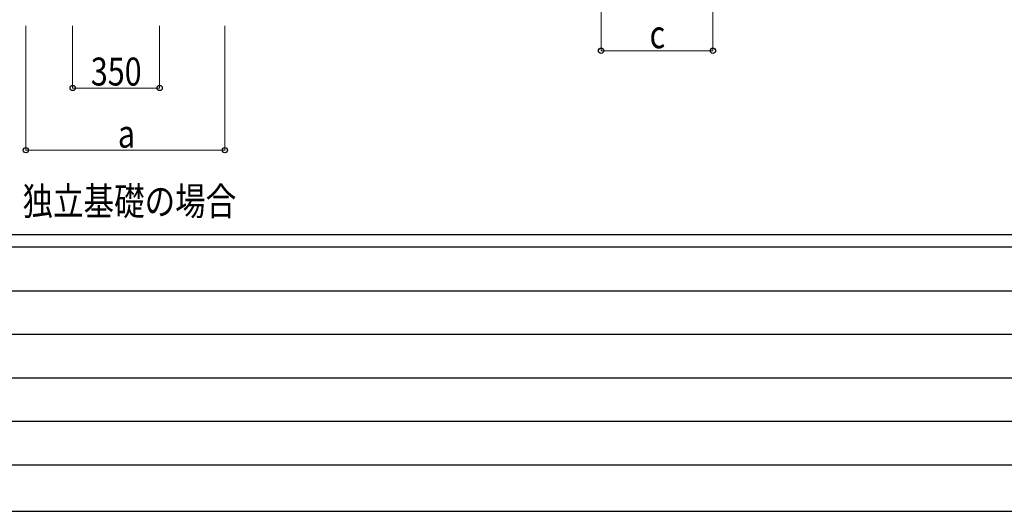
# Model space of a CAD drawing. Units: millimetres. Extents: x 0 to 21025, y 0 to 14850.
# Drawn here: x 2449 to 6409, y 0 to 1978 of the extents above; entities that cross this region are included whole.
import ezdxf

# ---------------------------------------------------------------- set-up
doc = ezdxf.new("R2010")
doc.units = ezdxf.units.MM
for name, color, linetype, lineweight in [('USER1', 3, 'Continuous', 13), ('YKK_D', 6, 'Continuous', 13), ('YKK_ZWAK', 7, 'Continuous', 30)]:
    doc.layers.add(name, color=color, linetype=linetype, lineweight=lineweight)
doc.styles.add('text-b', font='extslim2.shx', dxfattribs={"width": 0.8, "bigfont": 'extfont2.shx'})

msp = doc.modelspace()

# ---------------------------------------------------------------- linework, layer by layer
at = {"layer": 'YKK_D'}
for p, q in [((4787.1, 2103.2), (4787.1, 1852.2)), ((5237.1, 2103.2), (5237.1, 1852.2)), ((2473.6, 1953.2), (2473.6, 1452.2)), ((2661.6, 1953.2), (2661.6, 1702.2)), ((3011.6, 1953.2), (3011.6, 1702.2)), ((3273.6, 1953.2), (3273.6, 1452.2)), ((4787.1, 1853.2), (5237.1, 1853.2)), ((3011.6, 1703.2), (2661.6, 1703.2)), ((2473.6, 1453.2), (3273.6, 1453.2))]:
    msp.add_line(p, q, dxfattribs=at)
at = {"layer": 'YKK_D', "linetype": 'ByBlock', "lineweight": -2}
for centre in [(4787.1, 1853.2), (5237.1, 1853.2), (2661.6, 1703.2), (3011.6, 1703.2), (2473.6, 1453.2), (3273.6, 1453.2)]:
    msp.add_circle(centre, 10.6, dxfattribs=at)
at = {"layer": 'YKK_ZWAK'}
for p, q in [((20250, 1112.5), (750, 1112.5)), ((7250, 1062.5), (750, 1062.5)), ((856.3, 887.5), (7125, 887.5)), ((856.3, 712.5), (7125, 712.5)), ((856.3, 537.5), (7125, 537.5)), ((856.3, 362.5), (7125, 362.5)), ((750, 187.5), (7250, 187.5)), ((0, 0), (21025, 0))]:
    msp.add_line(p, q, dxfattribs=at)

# ---------------------------------------------------------------- texts
at = {"layer": 'USER1', "style": 'text-b', "width": 0.8}
msp.add_text('独立基礎の場合', height=112.5, dxfattribs=at).set_placement((2460, 1191.5))
at = {"layer": 'YKK_D', "style": 'text-b', "width": 0.8}
for s, p in [('c', (4982.1, 1863.2)), ('350', (2734.6, 1713.2)), ('a', (2843.6, 1463.2))]:
    msp.add_text(s, height=112.5, dxfattribs=at).set_placement(p)

doc.saveas('drawing.dxf')
